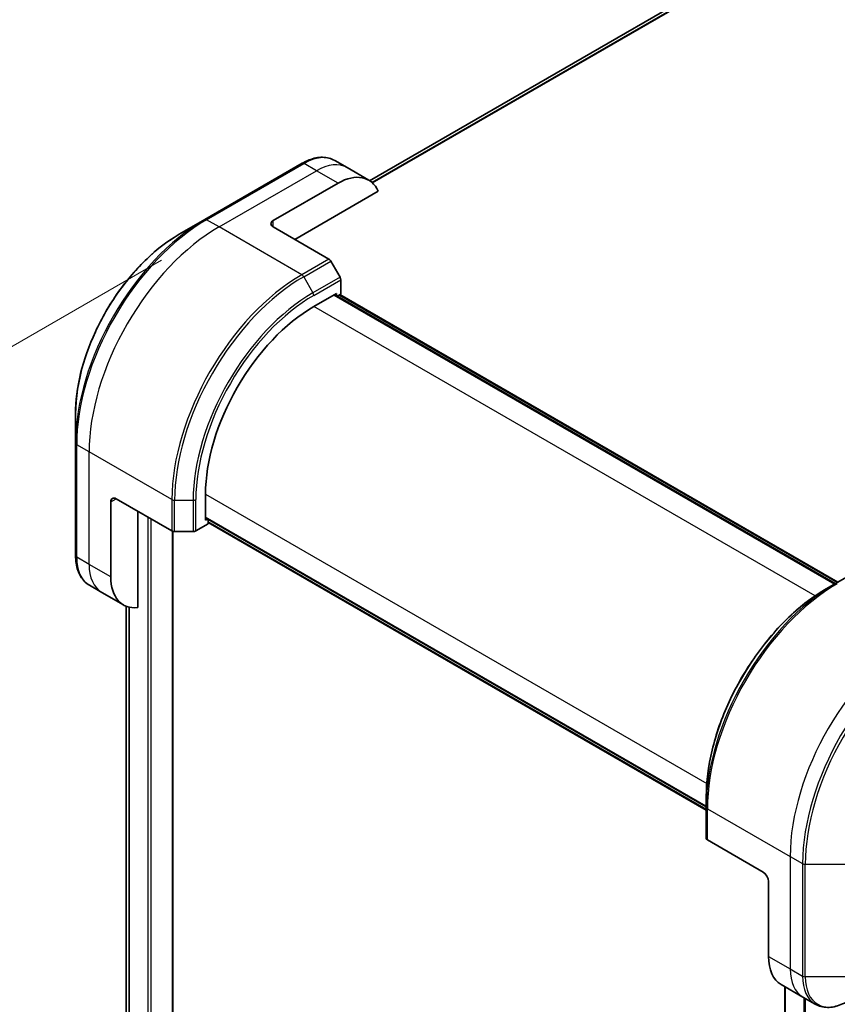
# Model space of a CAD drawing. Units: millimetres. Extents: x 0 to 10226, y 0 to 1686.
# Drawn here: x 191 to 298, y 947 to 1076 of the extents above; entities that cross this region are included whole.
import ezdxf

# ---------------------------------------------------------------- set-up
doc = ezdxf.new("R2010")
doc.units = ezdxf.units.MM
for name, color, linetype, lineweight in [('Dimension (ISO)', 7, 'Continuous', 18), ('Dimension (ISO) @ 1', 7, 'Continuous', 18), ('Visible (ISO)', 7, 'Continuous', 35), ('Visible Narrow (ISO)', 7, 'Continuous', 25)]:
    doc.layers.add(name, color=color, linetype=linetype, lineweight=lineweight)
doc.styles.add('Note Text (TK)', font='MS PGothic.ttf')
doc.dimstyles.new('Default - Method 1b (TK)', dxfattribs={"dimscale": 5, "dimtxt": 2.5, "dimasz": 2.5, "dimexe": 1, "dimexo": 1.5, "dimgap": 1, "dimtad": 1, "dimtoh": 1, "dimrnd": 1e-08, "dimdsep": 46, "dimtxsty": 'Note Text (TK)', "dimblk": 'OPEN', "dimcen": 0.09, "dimdle": 5, "dimclrd": 100, "dimclre": 100, "dimclrt": 7, "dimadec": 1, "dimazin": 1, "dimtfac": 1, "dimtmove": 0, "dimatfit": 3, "dimldrblk": 'OPEN', "dimfxl": 0, "dimtolj": 1, "dimlwd": -1, "dimlwe": -1, "dimarcsym": 0})

# ---------------------------------------------------------------- blocks, each defined once
blk = doc.blocks.new('_Open')
at = {"color": 0, "linetype": 'ByBlock', "lineweight": -2}
for p, q in [((-1, 0.167), (0, 0)), ((-1, -0.167), (0, 0)), ((0, 0), (-1, 0))]:
    blk.add_line(p, q, dxfattribs=at)
blk = doc.blocks.new('*D30')
at = {"layer": 'Defpoints', "color": 0, "transparency": 16777216}
for p in [(217.52, 1048.52), (217.52, 748.05), (71.84, 663.94)]:
    blk.add_point(p, dxfattribs=at)
at = {"layer": 'Dimension (ISO)', "color": 100, "transparency": 16777216}
for p, q in [((210.02, 1044.19), (66.84, 961.53)), ((71.84, 951.92), (71.84, 676.44)), ((210.02, 743.72), (66.84, 661.06))]:
    blk.add_line(p, q, dxfattribs=at)
at = {"layer": 'Dimension (ISO)', "color": 100, "transparency": 16777216, "xscale": 12.5, "yscale": 12.5, "zscale": 12.5}
for p, rotation in [((71.84, 964.42), 90), ((71.84, 663.94), 270)]:
    blk.add_blockref('_Open', p, dxfattribs=dict(at, rotation=rotation))
at = {"layer": 'Dimension (ISO)', "color": 7, "transparency": 16777216, "insert": (61.74, 805.38), "char_height": 12.5, "attachment_point": 4, "rotation": 90, "style": 'Note Text (TK)'}
blk.add_mtext('\\A1;{\\H0.816x;\\Q-30;\\W0.816;368}', dxfattribs=at)

msp = doc.modelspace()

# ---------------------------------------------------------------- linework, layer by layer
at = {"layer": 'Visible (ISO)'}
for p, q in [((424.7782, 1162.865), (237.1945, 1054.5634)), ((228.376, 1056.8338), (215.648, 1049.4853)), ((234.2473, 1056.2692), (232.626, 1057.2053)), ((237.0757, 1054.6362), (234.2473, 1056.2692)), ((224.5904, 1049.341), (233.0757, 1054.24)), ((227.4188, 1046.8915), (238.3197, 1053.1851)), ((215.648, 1049.4853), (212.3196, 1047.5637)), ((224.5904, 1048.5245), (231.8686, 1044.3224)), ((233.3257, 1041.9678), (232.1186, 1044.0585)), ((233.4293, 1039.7472), (233.4293, 1041.6193)), ((229.8937, 1038.1142), (232.8636, 1039.8288)), ((298.0053, 1001.9124), (232.5979, 1039.6754)), ((232.8636, 1039.8288), (232.8636, 1039.522)), ((232.9514, 1039.4713), (233.4293, 1039.7472)), ((233.305, 1039.6754), (298.3588, 1002.1166)), ((198.781, 1024.1142), (198.781, 1020.2708)), ((198.781, 1020.2708), (198.781, 1005.5739)), ((203.3772, 1002.8007), (203.3772, 1012.5986)), ((204.0843, 1013.0069), (211.3625, 1008.8048)), ((215.7516, 1010.19), (215.7516, 1013.6193)), ((206.9127, 998.7866), (206.9127, 1011.3739)), ((215.7516, 1010.4968), (281.159, 972.7338)), ((216.0173, 1010.3434), (215.7516, 1010.19)), ((216.1051, 1009.7409), (216.1051, 1010.2926)), ((211.4907, 763.3018), (211.4907, 1008.7513)), ((211.716, 1008.7203), (214.1303, 1008.7203)), ((214.4838, 1008.8048), (216.1051, 1009.7409)), ((281.159, 972.3256), (216.1051, 1009.8844)), ((301.5615, 1003.9656), (298.026, 1001.9244)), ((202.2056, 1000.7715), (200.5843, 1001.7075)), ((298.026, 1001.9244), (296.8189, 1001.2275)), ((205.0341, 999.1385), (202.2056, 1000.7715)), ((205.404, 998.9612), (205.404, 780.6225)), ((281.159, 972.7099), (281.159, 974.1037)), ((281.159, 972.7099), (281.159, 968.6274)), ((288.5836, 964.2212), (281.3054, 968.4233)), ((289.2907, 962.9965), (289.2907, 953.1985)), ((290.9475, 949.5363), (293.776, 947.9033)), ((291.4302, 949.2576), (291.4302, 727.6645)), ((293.776, 947.9033), (295.3973, 946.9672))]:
    msp.add_line(p, q, dxfattribs=at)
for centre, major_axis, start_param, end_param in [((233.0757, 1047.708), (4, 6.9282), 5.88218392, 7.06858347), ((225.2975, 1048.9327), (-1, 0), 5.49778714, 7.06858347), ((231.8686, 1043.9142), (-0.25, 0.433), 4.71238898, 5.49778714), ((233.0757, 1041.8234), (-0.25, 0.433), 3.92699082, 4.71238898), ((229.8937, 1021.7842), (10, 17.3205), 0.78539816, 2.35619449), ((204.0843, 1012.1904), (-0.5, 0.866), 5.49778714, 7.06858347), ((211.716, 1009.009), (0.5, 0), 3.92699082, 4.71238898), ((214.1303, 1009.009), (0.5, 0), 4.71238898, 5.49778714), ((209.0341, 1006.0667), (-4, -6.9282), 5.49778714, 6.6841867), ((281.659, 968.6274), (-0.5, 0), 0, 0.78539816), ((288.5836, 963.4047), (-0.5, 0.866), 3.92699082, 5.49778714), ((294.9475, 956.4645), (-4, -6.9282), 5.49778714, 6.28318531)]:
    msp.add_ellipse(centre, major_axis=major_axis, ratio=0.57735027, start_param=start_param, end_param=end_param, dxfattribs=at)
for points, knots in [([(228.376, 1056.8338), (228.6733, 1057.0055), (228.9729, 1057.1515), (229.5713, 1057.3875), (229.8701, 1057.4776), (230.4612, 1057.5971), (230.7536, 1057.6265), (231.3246, 1057.6202), (231.6032, 1057.5844), (232.1362, 1057.445), (232.3903, 1057.3413), (232.626, 1057.2053)], [3.141592654, 3.141592654, 3.141592654, 3.141592654, 3.298672286, 3.298672286, 3.455751919, 3.455751919, 3.612831552, 3.612831552, 3.769911184, 3.769911184, 3.926990817, 3.926990817, 3.926990817, 3.926990817]), ([(212.3196, 1047.5637), (210.8888, 1046.7376), (209.4672, 1045.6557), (206.7695, 1043.086), (205.4939, 1041.5985), (203.2068, 1038.3594), (202.1958, 1036.6082), (200.5341, 1033.008), (199.8837, 1031.1595), (199.0072, 1027.5384), (198.781, 1025.7664), (198.781, 1024.1142)], [3.14159265, 3.14159265, 3.14159265, 3.14159265, 3.45575192, 3.45575192, 3.76991118, 3.76991118, 4.08407045, 4.08407045, 4.39822972, 4.39822972, 4.71238898, 4.71238898, 4.71238898, 4.71238898]), ([(200.5843, 1001.7075), (200.3487, 1001.8436), (200.1318, 1002.0118), (199.7446, 1002.4037), (199.5743, 1002.6271), (199.2833, 1003.1184), (199.1627, 1003.3863), (198.9706, 1003.958), (198.8992, 1004.2618), (198.8044, 1004.8981), (198.781, 1005.2306), (198.781, 1005.5739)], [0.785398163, 0.785398163, 0.785398163, 0.785398163, 0.942477796, 0.942477796, 1.099557429, 1.099557429, 1.256637061, 1.256637061, 1.413716694, 1.413716694, 1.570796327, 1.570796327, 1.570796327, 1.570796327]), ([(296.8189, 1001.2275), (295.1659, 1000.2731), (293.5222, 999.0224), (290.402, 996.0503), (288.926, 994.3292), (286.2794, 990.581), (285.1094, 988.5544), (283.1866, 984.3883), (282.4341, 982.2495), (281.4203, 978.0613), (281.159, 976.0124), (281.159, 974.1037)], [1.57079633, 1.57079633, 1.57079633, 1.57079633, 1.88495559, 1.88495559, 2.19911486, 2.19911486, 2.51327412, 2.51327412, 2.82743339, 2.82743339, 3.14159265, 3.14159265, 3.14159265, 3.14159265]), ([(295.3973, 946.9672), (295.6329, 946.8312), (295.8871, 946.7275), (296.42, 946.5881), (296.6987, 946.5523), (297.2696, 946.546), (297.562, 946.5754), (298.1531, 946.6949), (298.4519, 946.785), (299.0504, 947.021), (299.35, 947.1671), (299.6473, 947.3387)], [3.926990817, 3.926990817, 3.926990817, 3.926990817, 4.08407045, 4.08407045, 4.241150082, 4.241150082, 4.398229715, 4.398229715, 4.555309348, 4.555309348, 4.71238898, 4.71238898, 4.71238898, 4.71238898])]:
    msp.add_open_spline(points, degree=3, knots=knots, dxfattribs=at)
at = {"layer": 'Visible Narrow (ISO)'}
for p, q in [((427.1571, 1163.8548), (237.4837, 1054.3468)), ((237.552, 1054.2862), (427.3126, 1163.8445)), ((237.1956, 1054.5627), (424.7934, 1162.8723)), ((215.898, 1049.4606), (228.626, 1056.809)), ((230.2473, 1055.873), (228.626, 1056.809)), ((217.5194, 1048.5245), (230.2473, 1055.873)), ((233.0757, 1054.24), (230.2473, 1055.873)), ((217.5194, 1048.5245), (215.898, 1049.4606)), ((228.3331, 1042.2812), (217.5194, 1048.5245)), ((224.5904, 1048.5245), (224.5904, 1049.341)), ((231.8686, 1044.3224), (228.3331, 1042.2812)), ((228.5831, 1042.0173), (232.1186, 1044.0585)), ((228.5831, 1042.0173), (229.7902, 1039.9265)), ((233.3257, 1041.9678), (229.7902, 1039.9265)), ((229.8937, 1039.5781), (233.4293, 1041.6193)), ((232.51, 1039.6247), (297.9174, 1001.8617)), ((233.2171, 1039.6247), (298.2709, 1002.0658)), ((295.368, 1000.3126), (229.8937, 1038.1142)), ((200.5488, 1019.1306), (198.9275, 1020.0667)), ((198.9275, 1005.3698), (198.9275, 1020.0667)), ((211.3625, 1012.8873), (200.5488, 1019.1306)), ((200.5488, 1004.4337), (200.5488, 1019.1306)), ((203.3772, 1012.5986), (204.0843, 1013.0069)), ((211.3625, 1012.8873), (211.3625, 1008.8048)), ((211.716, 1008.7203), (211.716, 1012.8028)), ((211.716, 1012.8028), (214.1303, 1012.8028)), ((214.1303, 1012.8028), (214.1303, 1008.7203)), ((214.4838, 1008.8048), (214.4838, 1012.8873)), ((215.7516, 1013.6193), (281.2259, 975.8177)), ((208.2209, 1010.6186), (208.2209, 761.5872)), ((208.6452, 761.5872), (208.6452, 1010.3737)), ((281.159, 972.8353), (215.7516, 1010.5982)), ((281.159, 972.427), (216.1051, 1009.9859)), ((211.4029, 1008.7839), (211.4029, 763.1794)), ((200.5488, 1004.4337), (198.9275, 1005.3698)), ((203.3772, 1002.8007), (200.5488, 1004.4337)), ((205.4052, 780.6125), (205.4052, 998.9607)), ((205.7362, 998.8555), (205.7362, 779.6915)), ((205.8228, 779.6415), (205.8228, 998.8352)), ((281.3054, 972.5058), (292.1191, 966.2625)), ((281.3054, 968.4233), (281.3054, 972.5058)), ((292.1191, 966.2625), (292.1191, 951.5655)), ((292.1191, 966.2625), (293.7404, 965.3264)), ((293.7404, 965.3264), (293.7404, 950.6295)), ((294.094, 950.5449), (294.094, 965.2418)), ((294.094, 965.2418), (300.7508, 965.2418)), ((289.2907, 953.1985), (292.1191, 951.5655)), ((292.1191, 951.5655), (293.7404, 950.6295)), ((300.7508, 950.5449), (294.094, 950.5449)), ((291.5181, 727.7942), (291.5181, 949.2069)), ((293.9161, 947.8224), (293.9161, 728.7808)), ((294.1011, 728.674), (294.1011, 947.7156))]:
    msp.add_line(p, q, dxfattribs=at)
for centre, major_axis, start_param, end_param in [((228.626, 1050.2771), (4, 6.9282), 0, 0.78539816), ((228.626, 1056.4008), (-0.25, 0.433), 5.49778714, 6.28318531), ((230.2473, 1049.341), (4, 6.9282), 0, 0.78539816), ((215.648, 1030.009), (-11.9268, -20.6578), 3.92699082, 5.49778714), ((215.898, 1029.8646), (12, 20.7846), 0.78539816, 2.35619449), ((217.5194, 1028.9286), (12, 20.7846), 0.78539816, 2.35619449), ((215.898, 1049.0523), (-0.25, 0.433), 5.49778714, 6.28318531), ((212.3196, 1031.9307), (9.5732, 16.5813), 0.78539816, 2.35619449), ((228.3331, 1022.6853), (-12, -20.7846), 3.92699082, 5.49778714), ((228.3331, 1041.873), (0.25, -0.433), 1.57079633, 2.35619449), ((228.5831, 1022.5409), (11.9268, 20.6578), 0.78539816, 2.35619449), ((229.7902, 1021.844), (-11.0732, -19.1794), 3.92699082, 5.49778714), ((229.8937, 1021.7842), (10.8964, 18.8732), 0.78539816, 2.35619449), ((229.5402, 1039.7822), (-0.25, 0.433), 3.92699082, 4.71238898), ((199.281, 1020.2708), (-0.5, 0), 0, 0.78539816), ((211.716, 1013.0914), (0.5, 0), 3.92699082, 4.71238898), ((214.1303, 1013.0914), (-0.5, 0), 1.57079633, 2.35619449), ((199.281, 1005.5739), (-0.5, 0), 0, 0.78539816), ((204.5843, 1008.6357), (-4, -6.9282), 5.49778714, 6.28318531), ((206.2056, 1007.6997), (-4, -6.9282), 5.49778714, 6.28318531), ((298.026, 982.4481), (-11.9268, -20.6578), 3.92699082, 5.49778714), ((296.8189, 983.145), (11.0732, 19.1794), 0.78539816, 2.35619449), ((298.276, 982.3037), (12, 20.7846), 0.78539816, 2.35619449), ((298.276, 1001.4914), (-0.25, 0.433), 5.49778714, 6.28318531), ((309.0897, 976.0604), (-12, -20.7846), 3.92699082, 5.49778714), ((310.711, 975.1244), (-12, -20.7846), 3.92699082, 5.49778714), ((310.961, 974.98), (11.9268, 20.6578), 0.78539816, 2.35619449), ((281.659, 972.7099), (-0.5, 0), 0, 0.78539816), ((294.094, 965.5305), (0.5, 0), 3.92699082, 4.71238898), ((297.776, 954.8315), (-4, -6.9282), 5.49778714, 6.28318531), ((294.094, 950.8336), (0.5, 0), 3.92699082, 4.71238898), ((299.3973, 953.8954), (-4, -6.9282), 5.49778714, 6.28318531), ((299.6473, 953.7511), (-3.9268, -6.8014), 5.49778714, 7.06858347)]:
    msp.add_ellipse(centre, major_axis=major_axis, ratio=0.57735027, start_param=start_param, end_param=end_param, dxfattribs=at)

# ---------------------------------------------------------------- dimensions: what is measured, and where the dimension line sits
at = {"layer": 'Dimension (ISO) @ 1', "color": 100, "true_color": 0x00ff3f}
dim = msp.add_linear_dim(base=(71.8386, 663.9449), p1=(217.5194, 1048.5245), p2=(217.5194, 748.0538), angle=90, text='{\\H0.816x;\\Q-30;\\W0.816;368}', dimstyle='Default - Method 1b (TK)', override={"dimscale": 1, "dimtxt": 12.5, "dimasz": 12.5, "dimexe": 5, "dimexo": 7.5, "dimgap": 5, "dimtoh": 0, "dimdec": 2, "dimlfac": 1.224745, "dimpost": '', "dimcen": 0.45, "dimtol": 0, "dimlim": 0, "dimtp": 0, "dimtm": 0, "dimtdec": 2, "dimtix": 0, "dimtofl": 0, "dimtmove": 0, "dimatfit": 1}, dxfattribs=at)
dim.commit()
dim.dimension.update_dxf_attribs({"geometry": '*D30', "text_midpoint": (71.8386, 814.1803), "dimtype": 128})

doc.saveas('drawing.dxf')
